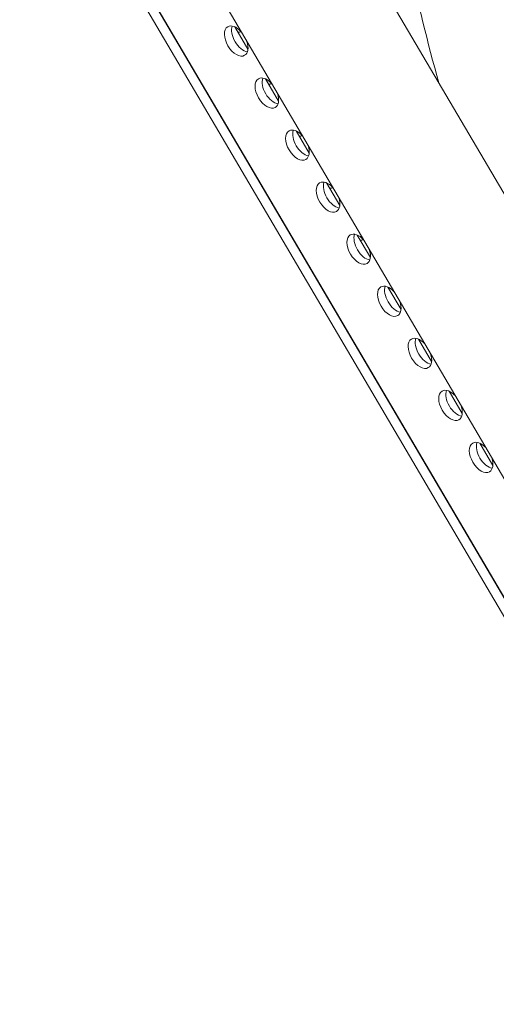
# Model space of a CAD drawing. Units: millimetres. Extents: x -5493 to 5645, y -3947 to 3764.
# Drawn here: x 1537 to 1663, y -184 to 75 of the extents above; entities that cross this region are included whole.
import ezdxf

# ---------------------------------------------------------------- set-up
doc = ezdxf.new("R2010")
doc.units = ezdxf.units.MM
doc.header["$LTSCALE"] = 0.2
doc.header["$MEASUREMENT"] = 0
doc.header["$PDMODE"] = 1
doc.linetypes.add('BORDER', pattern=[1.75, 0.5, -0.25, 0.5, -0.25, 0, -0.25])
doc.layers.add('HAGS-Dim Plan', color=7, linetype='Continuous', lineweight=50)
doc.layers.add('HAGS-EN1176 Falling Space', color=30, linetype='BORDER')
doc.layers.add('HAGS-Plan', color=7, linetype='Continuous')
doc.styles.get("Standard").update_dxf_attribs({"font": 'g13f12d.shx', "height": 300})
doc.dimstyles.new('HAGS - Dim Plan', dxfattribs={"dimtxt": 300, "dimasz": 200, "dimexe": 0.18, "dimexo": 0.0625, "dimgap": 150, "dimtad": 0, "dimlfac": 0.001, "dimrnd": 0.05, "dimzin": 1, "dimdsep": 46, "dimtxsty": 'Standard', "dimblk": 'HAGS - Dim Plan arrow', "dimcen": 0.1, "dimse1": 1, "dimse2": 1, "dimclrd": 1, "dimadec": 0, "dimazin": 0, "dimtfac": 1, "dimtofl": 0, "dimtmove": 0, "dimatfit": 3, "dimfxl": 1, "dimtolj": 1, "dimtzin": 0, "dimarcsym": 0})

# ---------------------------------------------------------------- blocks, each defined once
blk = doc.blocks.new('HAGS - Dim Plan arrow')
at = {"color": 1, "lineweight": 0}
blk.add_lwpolyline([(0, 0, 0, 0.35, 0), (-1, 0, 0.015, 0.015, 0)], format="xyseb", dxfattribs=at)
blk = doc.blocks.new('*D1')
at = {"layer": 'Defpoints', "color": 0, "transparency": 16777216}
for p in [(-3788.23, 2824.59), (58.84, -3226.75), (5448.47, -3226.75)]:
    blk.add_point(p, dxfattribs=at)
at = {"layer": 'HAGS-Dim Plan', "color": 1, "lineweight": -2, "transparency": 16777216}
for p, q in [((5448.47, 2624.59), (5448.47, 214.89)), ((5448.47, -3026.75), (5448.47, -1013.93))]:
    blk.add_line(p, q, dxfattribs=at)
at = {"layer": 'HAGS-Dim Plan', "color": 1, "lineweight": -2, "transparency": 16777216, "xscale": 200, "yscale": 200, "zscale": 200}
for p, rotation in [((5448.47, 2824.59), 90), ((5448.47, -3226.75), 270)]:
    blk.add_blockref('HAGS - Dim Plan arrow', p, dxfattribs=dict(at, rotation=rotation))
at = {"layer": 'HAGS-Dim Plan', "color": 0, "lineweight": 50, "transparency": 16777216, "insert": (5448.47, -399.52), "char_height": 300, "attachment_point": 5, "rotation": 90}
blk.add_mtext('\\A1;6.05m', dxfattribs=at)
blk = doc.blocks.new('*D2')
at = {"layer": 'Defpoints', "color": 0, "transparency": 16777216}
for p in [(-3805.02, 1297.81, 621.5), (5036.83, 1297.81), (-371.38, -1729.07, 621.08)]:
    blk.add_point(p, dxfattribs=at)
at = {"layer": 'HAGS-Dim Plan', "color": 1, "lineweight": -2, "transparency": 16777216}
for p, q in [((5036.83, 1097.81), (5036.83, 203.45)), ((5036.83, -1529.07), (5036.83, -1007.42))]:
    blk.add_line(p, q, dxfattribs=at)
at = {"layer": 'HAGS-Dim Plan', "color": 1, "lineweight": -2, "transparency": 16777216, "xscale": 200, "yscale": 200, "zscale": 200}
for p, rotation in [((5036.83, 1297.81), 90), ((5036.83, -1729.07), 270)]:
    blk.add_blockref('HAGS - Dim Plan arrow', p, dxfattribs=dict(at, rotation=rotation))
at = {"layer": 'HAGS-Dim Plan', "color": 0, "lineweight": 50, "transparency": 16777216, "insert": (5036.83, -401.98), "char_height": 300, "attachment_point": 5, "rotation": 90}
blk.add_mtext('\\A1;3.05m', dxfattribs=at)
blk = doc.blocks.new('*D3')
at = {"layer": 'Defpoints', "color": 0, "transparency": 16777216}
for p in [(4738.14, 3566.8), (-5493.05, 985.39, -576.96), (4738.14, -316.61, -576.96)]:
    blk.add_point(p, dxfattribs=at)
at = {"layer": 'HAGS-Dim Plan', "color": 1, "lineweight": -2, "transparency": 16777216}
for p, q in [((-5293.05, 3566.8), (-1113.61, 3566.8)), ((4538.14, 3566.8), (247.27, 3566.8))]:
    blk.add_line(p, q, dxfattribs=at)
at = {"layer": 'HAGS-Dim Plan', "color": 1, "lineweight": -2, "transparency": 16777216, "xscale": 200, "yscale": 200, "zscale": 200, "rotation": 180}
blk.add_blockref('HAGS - Dim Plan arrow', (-5493.05, 3566.8), dxfattribs=at)
at = {"layer": 'HAGS-Dim Plan', "color": 1, "lineweight": -2, "transparency": 16777216, "xscale": 200, "yscale": 200, "zscale": 200}
blk.add_blockref('HAGS - Dim Plan arrow', (4738.14, 3566.8), dxfattribs=at)
at = {"layer": 'HAGS-Dim Plan', "color": 0, "lineweight": 50, "transparency": 16777216, "insert": (-433.17, 3566.8), "char_height": 300, "attachment_point": 5}
blk.add_mtext('\\A1;10.25m', dxfattribs=at)
blk = doc.blocks.new('*D4')
at = {"layer": 'Defpoints', "color": 0, "transparency": 16777216}
for p in [(-3974.4, 3154.78), (-3974.4, 1026.47), (3241.02, -297.49, -30.63)]:
    blk.add_point(p, dxfattribs=at)
at = {"layer": 'HAGS-Dim Plan', "color": 1, "lineweight": -2, "transparency": 16777216}
for p, q in [((-3774.4, 3154.78), (-981.92, 3154.78)), ((3041.02, 3154.78), (228.95, 3154.78))]:
    blk.add_line(p, q, dxfattribs=at)
at = {"layer": 'HAGS-Dim Plan', "color": 1, "lineweight": -2, "transparency": 16777216, "xscale": 200, "yscale": 200, "zscale": 200, "rotation": 180}
blk.add_blockref('HAGS - Dim Plan arrow', (-3974.4, 3154.78), dxfattribs=at)
at = {"layer": 'HAGS-Dim Plan', "color": 1, "lineweight": -2, "transparency": 16777216, "xscale": 200, "yscale": 200, "zscale": 200}
blk.add_blockref('HAGS - Dim Plan arrow', (3241.02, 3154.78), dxfattribs=at)
at = {"layer": 'HAGS-Dim Plan', "color": 0, "lineweight": 50, "transparency": 16777216, "insert": (-376.49, 3154.78), "char_height": 300, "attachment_point": 5}
blk.add_mtext('\\A1;7.20m', dxfattribs=at)

msp = doc.modelspace()

# ---------------------------------------------------------------- linework, layer by layer
at = {"layer": 'HAGS-EN1176 Falling Space', "linetype": 'Continuous', "elevation": 0}
msp.add_lwpolyline([(-4039.9, -1099.67, -0.000002), (-3853.358, -1426.73)], format="xyb", dxfattribs=at)
at = {"layer": 'HAGS-Plan', "lineweight": 0}
for p, q in [((1838.743, -266.629), (1580.509, 172.012)), ((1547.762, 152.733), (1805.997, -285.908)), ((1535.376, 137.5), (1786.628, -289.342)), ((1537.535, 138.771), (1788.787, -288.072)), ((1788.854, -288.033), (1537.601, 138.81)), ((1597.386, 66.882), (1593.922, 72.767)), ((1605.439, 53.201), (1601.975, 59.086)), ((1613.492, 39.52), (1610.028, 45.405)), ((1621.545, 25.84), (1618.081, 31.725)), ((1629.598, 12.159), (1626.134, 18.044)), ((1637.651, -1.522), (1634.187, 4.363)), ((1645.704, -15.203), (1642.24, -9.318)), ((1653.757, -28.884), (1650.293, -22.999)), ((1661.81, -42.565), (1658.346, -36.68))]:
    msp.add_line(p, q, dxfattribs=at)
for centre, major_axis, start_param, end_param in [((1594.3, 69.028), (-2.214, 3.762), 0.0000542, 3.1416468), ((1594.3, 69.028), (-2.214, 3.762), -1.2133691, 0.0000542), ((1596.17, 70.128), (2.214, -3.762), -2.6968867, -0.444706), ((1594.3, 69.028), (2.214, -3.762), 0.0000542, 1.2136941), ((1602.353, 55.347), (-2.214, 3.762), -1.2144972, 0.0000542), ((1602.353, 55.347), (-2.214, 3.762), 0.0000542, 3.1416468), ((1604.223, 56.447), (2.214, -3.762), -2.6968867, -0.444706), ((1602.353, 55.347), (2.214, -3.762), 0.0000542, 1.2148222), ((1610.406, 41.666), (-2.214, 3.762), 0.0000542, 3.1416468), ((1610.406, 41.666), (-2.214, 3.762), -1.2156287, 0.0000542), ((1612.275, 42.766), (2.214, -3.762), -2.6968867, -0.444706), ((1610.406, 41.666), (2.214, -3.762), 0.0000542, 1.2159538), ((1618.459, 27.985), (-2.214, 3.762), 0.0000542, 3.1416468), ((1618.459, 27.985), (-2.214, 3.762), -1.2167637, 0.0000542), ((1620.328, 29.085), (2.214, -3.762), -2.6968867, -0.444706), ((1618.459, 27.985), (2.214, -3.762), 0.0000542, 1.2170887), ((1626.512, 14.304), (-2.214, 3.762), -1.2179022, 0.0000542), ((1628.381, 15.404), (2.214, -3.762), -2.6968867, -0.444706), ((1626.512, 14.304), (-2.214, 3.762), 0.0000542, 3.1416468), ((1626.512, 14.304), (2.214, -3.762), 0.0000542, 1.2182272), ((1634.565, 0.623), (-2.214, 3.762), 0.0000542, 3.1416468), ((1634.565, 0.623), (-2.214, 3.762), -1.2190442, 0.0000542), ((1636.434, 1.724), (2.214, -3.762), -2.6968867, -0.444706), ((1634.565, 0.623), (2.214, -3.762), 0.0000542, 1.2193692), ((1642.618, -13.057), (-2.214, 3.762), 0.0000542, 3.1416468), ((1642.618, -13.057), (-2.214, 3.762), -1.2201898, 0.0000542), ((1644.487, -11.957), (2.214, -3.762), -2.6968867, -0.444706), ((1642.618, -13.057), (2.214, -3.762), 0.0000542, 1.2205148), ((1650.671, -26.738), (-2.214, 3.762), 0.0000542, 3.1416468), ((1650.671, -26.738), (-2.214, 3.762), -1.221339, 0.0000542), ((1652.54, -25.638), (2.214, -3.762), -2.6968867, -0.444706), ((1650.671, -26.738), (2.214, -3.762), 0.0000542, 1.221664), ((1658.724, -40.419), (-2.214, 3.762), -1.2224918, 0.0000542), ((1658.724, -40.419), (-2.214, 3.762), 0.0000542, 3.1416468), ((1660.593, -39.319), (2.214, -3.762), -2.6968867, -0.444706), ((1658.724, -40.419), (2.214, -3.762), 0.0000542, 1.2228168)]:
    msp.add_ellipse(centre, major_axis=major_axis, ratio=0.5774754, start_param=start_param, end_param=end_param, dxfattribs=at)
at = {"layer": 'HAGS-Plan', "lineweight": 0, "extrusion": (0, 0, -1)}
for centre in [(1593.123, 75.205), (1601.176, 61.524), (1609.229, 47.843), (1617.282, 34.162), (1625.335, 20.481)]:
    msp.add_ellipse(centre, major_axis=(2.21, -3.754), ratio=0.3332611, start_param=-0.1541377, end_param=0.387226, dxfattribs=at)
at = {"layer": 'HAGS-Plan', "lineweight": 0}
msp.add_open_spline([(1636.448, 197.002), (1632.465, 173.617), (1632.049, 147.988), (1637.283, 100.632), (1641.539, 79.395), (1647.632, 57.995)], degree=3, knots=[0.92209994, 0.92209994, 0.92209994, 0.92209994, 1.23181864, 1.23181864, 1.46915974, 1.46915974, 1.46915974, 1.46915974], dxfattribs=at)

# ---------------------------------------------------------------- dimensions: what is measured, and where the dimension line sits
at = {"layer": 'HAGS-Dim Plan', "lineweight": 50}
for base, p1, p2, picture, middle in [((4738.137, 3566.804, 576.958), (-5493.055, 985.39), (4738.137, -316.609), '*D3', (-433.171, 3566.804, 576.958)), ((-3974.398, 3154.782, 576.958), (3241.02, -297.485, 546.33), (-3974.398, 1026.475, 576.958), '*D4', (-376.488, 3154.782, 576.958))]:
    dim = msp.add_linear_dim(base=base, p1=p1, p2=p2, dimstyle='HAGS - Dim Plan', override={"dimpost": 'm'}, dxfattribs=at)
    dim.commit()
    dim.dimension.update_dxf_attribs({"geometry": picture, "text_midpoint": middle, "dimtype": 160})
for base, p1, p2, picture, middle in [((5448.466, -3226.752, 576.958), (-3788.231, 2824.591, 576.958), (58.84, -3226.752, 576.958), '*D1', (5448.466, -399.521, 576.958)), ((5036.832, 1297.812, 576.958), (-371.38, -1729.069, 1198.039), (-3805.02, 1297.812, 1198.46), '*D2', (5036.832, -401.983, 576.958))]:
    dim = msp.add_linear_dim(base=base, p1=p1, p2=p2, angle=90, dimstyle='HAGS - Dim Plan', override={"dimpost": 'm'}, dxfattribs=at)
    dim.commit()
    dim.dimension.update_dxf_attribs({"geometry": picture, "text_midpoint": middle, "dimtype": 160})

doc.saveas('drawing.dxf')
